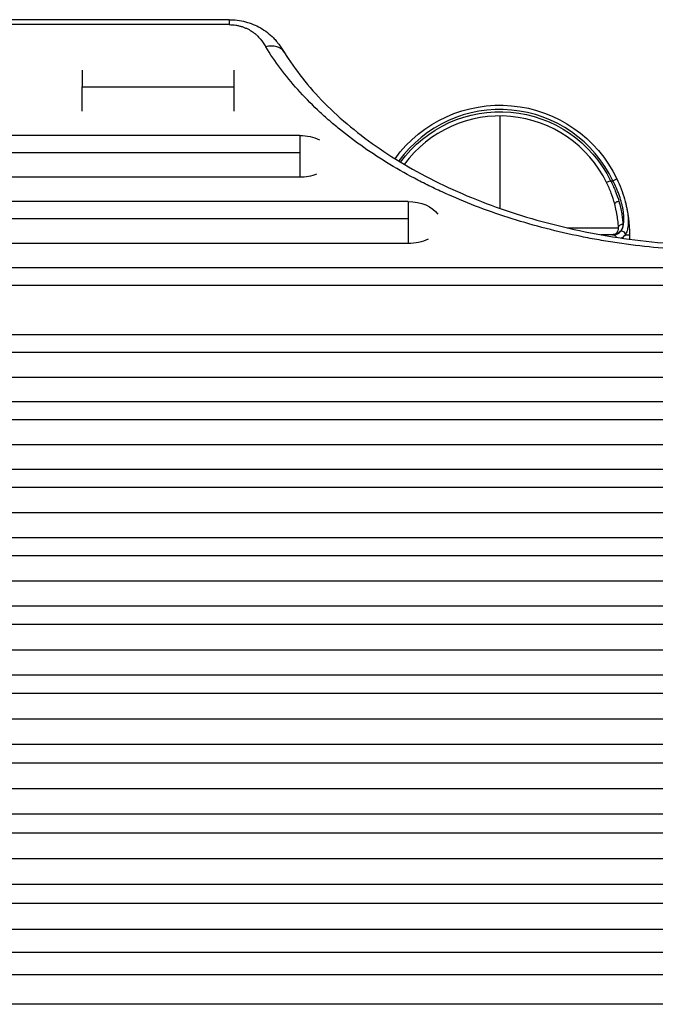
# Model space of a CAD drawing. Units: millimetres. Extents: x -159 to 924, y -152 to 917.
# Drawn here: x 155 to 449, y 461 to 917 of the extents above; entities that cross this region are included whole.
import ezdxf

# ---------------------------------------------------------------- set-up
doc = ezdxf.new("R2010")
doc.units = ezdxf.units.MM
doc.header["$LTSCALE"] = 20
doc.layers.add('2d', color=230, linetype='Continuous')

msp = doc.modelspace()

# ---------------------------------------------------------------- linework, layer by layer
at = {"layer": '2d'}
for p, q in [((252.1, 916.63), (-133.19, 916.63)), ((252.1, 916.63), (252.1, 914.33)), ((252.1, 914.33), (-133.19, 914.33)), ((254.27, 893.2), (254.27, 874.26)), ((184.1, 885.57), (254.27, 885.57)), ((377.54, 872.06), (377.54, 829.26)), ((284.9, 862.99), (-24.69, 862.99)), ((284.9, 862.99), (284.9, 843.65)), ((-24.69, 855.21), (284.9, 855.21)), ((284.9, 843.65), (-24.69, 843.65)), ((428.73, 842.09), (426.93, 841.21)), ((428.73, 842.09), (429.84, 842.09)), ((429.84, 842.09), (431.65, 842.95)), ((335.03, 832.46), (-82.45, 832.46)), ((335.03, 832.46), (335.03, 812.97)), ((-82.45, 824.59), (335.03, 824.59)), ((408.7, 820.26), (432.45, 820.26)), ((429.88, 817.09), (424.21, 817.09)), ((435.56, 817.09), (437.54, 817.09)), ((437.54, 817.09), (437.54, 814.99)), ((335.03, 812.97), (-82.45, 812.97)), ((846.55, 801.72), (-108.45, 801.72)), ((-108.45, 793.73), (846.55, 793.73)), ((872.55, 770.79), (-82.45, 770.79)), ((-82.45, 762.77), (872.55, 762.77)), ((872.55, 751.03), (-82.45, 751.03)), ((846.55, 739.67), (-108.45, 739.67)), ((-108.45, 731.56), (846.55, 731.56)), ((846.55, 719.76), (-108.45, 719.76)), ((872.55, 708.34), (-82.45, 708.34)), ((-82.45, 700.16), (872.55, 700.16)), ((872.55, 688.3), (-82.45, 688.3)), ((846.55, 676.82), (-108.45, 676.82)), ((-108.45, 668.56), (846.55, 668.56)), ((846.55, 656.65), (-108.45, 656.65)), ((872.55, 645.11), (-82.45, 645.11)), ((-82.45, 636.77), (872.55, 636.77)), ((872.55, 624.79), (-82.45, 624.79)), ((846.55, 613.2), (-108.45, 613.2)), ((-108.45, 604.78), (846.55, 604.78)), ((846.55, 592.75), (-108.45, 592.75)), ((872.55, 581.09), (-82.45, 581.09)), ((-82.45, 572.6), (872.55, 572.6)), ((872.55, 560.51), (-82.45, 560.51)), ((846.55, 548.79), (-108.45, 548.79)), ((-108.45, 540.22), (846.55, 540.22)), ((846.55, 528.07), (-108.45, 528.07)), ((872.55, 516.29), (-82.45, 516.29)), ((-82.45, 507.64), (872.55, 507.64)), ((872.55, 495.44), (-82.45, 495.44)), ((846.55, 484.81), (-108.45, 484.81)), ((-108.45, 474.66), (846.55, 474.66)), ((846.55, 460.79), (-108.45, 460.79))]:
    msp.add_line(p, q, dxfattribs=at)
at = {"layer": '2d', "extrusion": (0, 0, -1)}
for radius, start, end in [(59.97, 35.9173, 154.4505), (56.96, 36.1471, 153.9684), (60, 165.3717, 180)]:
    msp.add_arc((-377.54, 817.09), radius, start, end, dxfattribs=at)
at = {"layer": '2d'}
for radius, start, end in [(57.97, 25.5495, 143.9368), (54.97, 26.0316, 143.6612)]:
    msp.add_arc((377.54, 817.09), radius, start, end, dxfattribs=at)
msp.add_ellipse((269.09, 896.39), major_axis=(8.52, 5.23), ratio=0.715419, start_param=-0.000001, end_param=1.156798, dxfattribs=at)
at = {"layer": '2d', "extrusion": (0, 0, -1)}
for centre, major_axis, ratio, start_param, end_param in [((284.9, 853.32), (14.94, 0), 0.647258, -1.570796, -0.922608), ((284.9, 853.32), (14.94, 0), 0.647258, 1.025439, 1.570796), ((335.03, 822.71), (14.94, 0), 0.651976, -1.570796, -0.404009), ((432.59, 831.89), (1.93, 0.52), 0.366515, 3.141593, 4.810631), ((434.45, 820.38), (2, 0.12), 0.803657, 3.141593, 4.758798), ((429.88, 815.09), (0, 2), 0.902335, 0, 1.172937), ((433.62, 817.09), (-1.68, 1.09), 0.899454, 1.043722, 2.517976), ((335.03, 822.71), (14.94, 0), 0.651976, 0.90674, 1.570796)]:
    msp.add_ellipse(centre, major_axis=major_axis, ratio=ratio, start_param=start_param, end_param=end_param, dxfattribs=at)
at = {"layer": '2d'}
for points, knots in [([(252.1, 916.63), (254.66, 916.63), (257.24, 916.29), (262.14, 915.02), (264.49, 914.06), (268.9, 911.56), (270.95, 909.94), (273.18, 907.66), (273.66, 907.13), (274.45, 906.18), (274.78, 905.77), (276.05, 904.1), (276.88, 902.82), (277.61, 901.63)], [0, 0, 0, 0, 0.76746, 0.76746, 1.546774, 1.546774, 2.392681, 2.392681, 2.640969, 2.640969, 2.829264, 2.829264, 3.399364, 3.399364, 3.399364, 3.399364]), ([(252.1, 914.33), (253.15, 914.33), (254.19, 914.25), (255.72, 914.01), (256.22, 913.91), (257.19, 913.68), (257.67, 913.55), (258.59, 913.26), (259.04, 913.1), (259.92, 912.74), (260.35, 912.55), (261.59, 911.94), (262.35, 911.48), (263.39, 910.75), (263.73, 910.49), (264.37, 909.97), (264.68, 909.7), (265.56, 908.87), (266.08, 908.3), (267.54, 906.54), (268.33, 905.32), (269.09, 904.08)], [0, 0, 0, 0, 0.00313484, 0.00313484, 0.00470227, 0.00470227, 0.00626969, 0.00626969, 0.00783711, 0.00783711, 0.00940453, 0.00940453, 0.01253938, 0.01253938, 0.0141068, 0.0141068, 0.01567422, 0.01567422, 0.01880907, 0.01880907, 0.02507876, 0.02507876, 0.02507876, 0.02507876]), ([(697, 904.08), (694.89, 900.65), (692.59, 897.26), (688.84, 892.26), (687.54, 890.61), (685.51, 888.15), (684.82, 887.33), (683.42, 885.71), (682.71, 884.9), (676.23, 877.68), (669.79, 871.59), (655.57, 860.07), (647.81, 854.63), (638.29, 848.89), (637.22, 848.26), (635.07, 847.01), (633.98, 846.39), (630.71, 844.56), (628.49, 843.37), (621.77, 839.88), (617.17, 837.67), (603.03, 831.39), (593.15, 827.66), (580.21, 823.59), (577.6, 822.8), (573.63, 821.67), (572.3, 821.3), (569.63, 820.58), (568.29, 820.22), (561.58, 818.5), (556.16, 817.26), (539.75, 813.96), (528.62, 812.29), (511.62, 810.61), (505.91, 810.19), (498.7, 809.84), (497.25, 809.78), (494.37, 809.67), (492.93, 809.63), (488.61, 809.52), (485.74, 809.49), (471.39, 809.5), (460.01, 810.06), (443.06, 811.74), (437.43, 812.44), (429.03, 813.7), (426.23, 814.15), (422.04, 814.89), (420.65, 815.14), (417.87, 815.67), (416.49, 815.94), (404.11, 818.45), (393.47, 821.19), (372.92, 827.67), (363.01, 831.41), (352.27, 836.18), (351.08, 836.72), (348.73, 837.81), (347.57, 838.36), (344.09, 840.03), (341.82, 841.17), (335.1, 844.66), (330.78, 847.09), (318.25, 854.66), (310.49, 860.08), (301.54, 867.34), (299.79, 868.82), (297.22, 871.07), (296.38, 871.83), (294.71, 873.35), (293.89, 874.11), (289.84, 877.95), (286.79, 881.08), (278.23, 890.64), (273.28, 897.25), (269.09, 904.08)], [0.0169694, 0.0169694, 0.0169694, 0.0169694, 0.0342534, 0.0342534, 0.0428955, 0.0428955, 0.0472165, 0.0472165, 0.0515375, 0.0515375, 0.0861055, 0.0861055, 0.1206736, 0.1206736, 0.1249946, 0.1249946, 0.1293156, 0.1293156, 0.1379576, 0.1379576, 0.1552416, 0.1552416, 0.1898097, 0.1898097, 0.1984517, 0.1984517, 0.2027727, 0.2027727, 0.2070937, 0.2070937, 0.2243777, 0.2243777, 0.2589458, 0.2589458, 0.2762298, 0.2762298, 0.2805508, 0.2805508, 0.2848718, 0.2848718, 0.2935138, 0.2935138, 0.3280818, 0.3280818, 0.3453659, 0.3453659, 0.3540079, 0.3540079, 0.3583289, 0.3583289, 0.3626499, 0.3626499, 0.3972179, 0.3972179, 0.431786, 0.431786, 0.436107, 0.436107, 0.440428, 0.440428, 0.44907, 0.44907, 0.466354, 0.466354, 0.5009221, 0.5009221, 0.5095641, 0.5095641, 0.5138851, 0.5138851, 0.5182061, 0.5182061, 0.5354901, 0.5354901, 0.5700582, 0.5700582, 0.5700582, 0.5700582]), ([(277.61, 901.63), (282.6, 893.51), (288.89, 885.56), (303.75, 870.53), (312.39, 863.38), (331.57, 850.29), (342.18, 844.29), (364.91, 833.71), (377.13, 829.08), (402.63, 821.42), (416.02, 818.36), (443.36, 813.96), (457.42, 812.59), (485.58, 811.64), (499.79, 812.04), (527.72, 814.58), (541.56, 816.73), (568.2, 822.66), (581.13, 826.46), (605.49, 835.5), (617.03, 840.79), (638.18, 852.55), (647.9, 859.08), (665.09, 873.02), (672.64, 880.5), (682.51, 892.62), (685.69, 897.09), (688.48, 901.63)], [0, 0, 0, 0, 4.276363, 4.276363, 8.538372, 8.538372, 12.77071, 12.77071, 16.995847, 16.995847, 21.222427, 21.222427, 25.450341, 25.450341, 29.680188, 29.680188, 33.911663, 33.911663, 38.141576, 38.141576, 42.369006, 42.369006, 46.594358, 46.594358, 50.821964, 50.821964, 53.210452, 53.210452, 53.210452, 53.210452]), ([(430.66, 831.37), (430.22, 832.99), (429.69, 834.63), (428.75, 837.11), (428.42, 837.94), (427.71, 839.58), (427.33, 840.4), (426.93, 841.21)], [0, 0, 0, 0, 0.00536181, 0.00536181, 0.00804272, 0.00804272, 0.01072363, 0.01072363, 0.01072363, 0.01072363]), ([(428.73, 842.09), (429.14, 841.32), (429.53, 840.54), (430.26, 838.96), (430.61, 838.16), (431.58, 835.79), (432.13, 834.21), (432.59, 832.65)], [0, 0, 0, 0, 0.00261668, 0.00261668, 0.00523335, 0.00523335, 0.01046671, 0.01046671, 0.01046671, 0.01046671]), ([(433.62, 818.94), (433.95, 819.41), (434.22, 819.97), (434.63, 821.25), (434.78, 821.97), (434.9, 823.17), (434.93, 823.6), (434.95, 824.48), (434.94, 824.94), (434.87, 826.36), (434.76, 827.37), (434.5, 828.94), (434.4, 829.48), (434.16, 830.59), (434.03, 831.15), (433.59, 832.84), (433.24, 833.98), (432.63, 835.72), (432.42, 836.3), (431.96, 837.48), (431.72, 838.06), (430.97, 839.8), (430.43, 840.95), (429.84, 842.09)], [0, 0, 0, 0, 0.00384842, 0.00384842, 0.00769684, 0.00769684, 0.00962105, 0.00962105, 0.01154526, 0.01154526, 0.01539368, 0.01539368, 0.01731789, 0.01731789, 0.0192421, 0.0192421, 0.02309052, 0.02309052, 0.02501473, 0.02501473, 0.02693894, 0.02693894, 0.03078736, 0.03078736, 0.03078736, 0.03078736]), ([(431.65, 842.95), (433.1, 839.92), (434.33, 836.71), (435.34, 833.23), (435.45, 832.81), (435.56, 832.41)], [0, 0, 0, 0, 1.009288, 1.009288, 1.145001, 1.145001, 1.145001, 1.145001]), ([(432.45, 820.26), (432.41, 820.97), (432.35, 821.74), (432.19, 823.4), (432.08, 824.28), (431.87, 825.69), (431.79, 826.18), (431.62, 827.17), (431.52, 827.67), (431.2, 829.21), (430.95, 830.28), (430.66, 831.37)], [0, 0, 0, 0, 0.00362292, 0.00362292, 0.00724584, 0.00724584, 0.00905729, 0.00905729, 0.01086875, 0.01086875, 0.01449167, 0.01449167, 0.01449167, 0.01449167]), ([(432.59, 832.65), (432.89, 831.61), (433.15, 830.6), (433.48, 829.13), (433.58, 828.64), (433.76, 827.69), (433.84, 827.23), (434.06, 825.87), (434.17, 825.02), (434.35, 823.42), (434.41, 822.68), (434.45, 821.99)], [0, 0, 0, 0, 0.0034572, 0.0034572, 0.00518579, 0.00518579, 0.00691439, 0.00691439, 0.01037159, 0.01037159, 0.01382878, 0.01382878, 0.01382878, 0.01382878]), ([(435.56, 832.38), (435.66, 832.02), (435.75, 831.66), (435.99, 830.67), (436.12, 830.05), (436.36, 828.82), (436.47, 828.22), (436.73, 826.46), (436.85, 825.35), (436.91, 824.03), (436.91, 823.77), (436.92, 823.26), (436.92, 823.01), (436.9, 822.27), (436.88, 821.81), (436.75, 820.47), (436.6, 819.67), (436.18, 818.24), (435.9, 817.61), (435.56, 817.09)], [0.01153977, 0.01153977, 0.01153977, 0.01153977, 0.01275172, 0.01275172, 0.01487701, 0.01487701, 0.0170023, 0.0170023, 0.02125287, 0.02125287, 0.02231552, 0.02231552, 0.02337816, 0.02337816, 0.02550345, 0.02550345, 0.02975402, 0.02975402, 0.0340046, 0.0340046, 0.0340046, 0.0340046]), ([(434.45, 821.99), (434.48, 821.56), (434.44, 821.17), (434.28, 820.44), (434.16, 820.11), (433.85, 819.48), (433.67, 819.2), (433.26, 818.7), (433.04, 818.47), (432.56, 818.07), (432.3, 817.9), (431.77, 817.6), (431.49, 817.48), (430.93, 817.28), (430.64, 817.21), (430.2, 817.14), (430.05, 817.12), (429.75, 817.1), (429.61, 817.09), (429.46, 817.09)], [0, 0, 0, 0, 0.00209824, 0.00209824, 0.00419647, 0.00419647, 0.00629471, 0.00629471, 0.00839295, 0.00839295, 0.01049119, 0.01049119, 0.01258942, 0.01258942, 0.01468766, 0.01468766, 0.01573678, 0.01573678, 0.0167859, 0.0167859, 0.0167859, 0.0167859]), ([(429.46, 817.09), (429.81, 817.09), (430.16, 817.15), (430.83, 817.4), (431.15, 817.58), (431.73, 818.09), (431.99, 818.41), (432.27, 819.02), (432.34, 819.23), (432.44, 819.72), (432.47, 819.98), (432.45, 820.26)], [-0.00003294, -0.00003294, -0.00003294, -0.00003294, 0.00416669, 0.00416669, 0.00836631, 0.00836631, 0.01256594, 0.01256594, 0.01466576, 0.01466576, 0.01676557, 0.01676557, 0.01676557, 0.01676557]), ([(429.88, 817.09), (430.68, 817.09), (431.39, 817.23), (432.33, 817.69), (432.62, 817.88), (433.16, 818.35), (433.4, 818.62), (433.62, 818.94)], [0, 0, 0, 0, 0.00517171, 0.00517171, 0.00775756, 0.00775756, 0.01034341, 0.01034341, 0.01034341, 0.01034341]), ([(435.56, 817.09), (435.33, 816.75), (435.08, 816.45), (434.52, 815.94), (434.22, 815.74), (433.86, 815.56), (433.83, 815.54), (433.8, 815.52)], [0, 0, 0, 0, 0.002885754, 0.002885754, 0.005771508, 0.005771508, 0.006067375, 0.006067375, 0.006067375, 0.006067375])]:
    msp.add_open_spline(points, degree=3, knots=knots, dxfattribs=at)
for points in [[(184.1, 893.2), (184.1, 891.49), (184.1, 888.89), (184.1, 885.57)], [(184.1, 874.26), (184.1, 878.59), (184.1, 882.45), (184.1, 885.57)], [(435.56, 832.41), (435.56, 832.4), (435.56, 832.39), (435.56, 832.38)]]:
    msp.add_open_spline(points, degree=3, dxfattribs=at)

doc.saveas('drawing.dxf')
